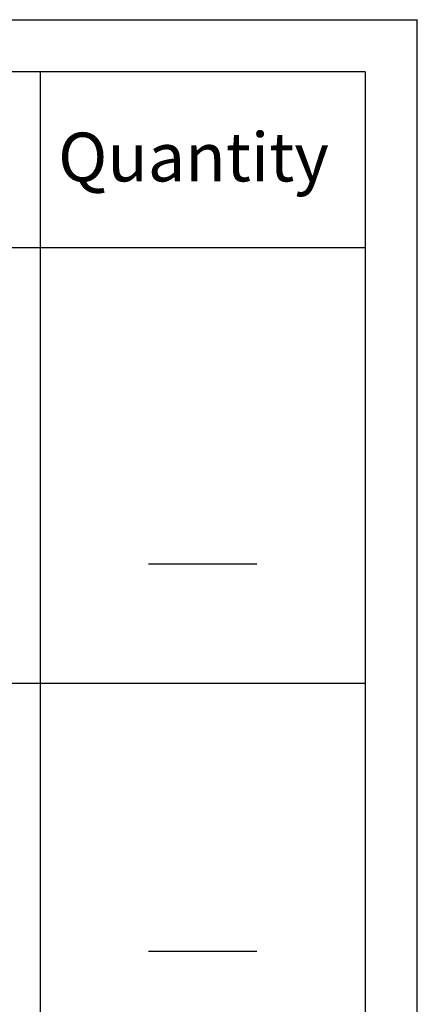
# Model space of a CAD drawing. Extents: x -1314 to -909, y 502 to 772.
# Drawn here: x -943 to -909, y 691 to 772 of the extents above; entities that cross this region are included whole.
import ezdxf

# ---------------------------------------------------------------- set-up
doc = ezdxf.new("R2010")
doc.units = 0
doc.header["$LTSCALE"] = 2
doc.header["$MEASUREMENT"] = 0
doc.layers.get('0').update_dxf_attribs({"linetype": 'CONTINUOUS'})
doc.layers.add('Bold', color=5, linetype='CONTINUOUS')
doc.layers.add('VELUX-Title', color=5, linetype='CONTINUOUS')
doc.styles.add('verdana', font='verdana.ttf')

msp = doc.modelspace()

# ---------------------------------------------------------------- linework, layer by layer
at = {"layer": 'Bold'}
for p, q in [((-913.8027, 768.1623), (-1310.1492, 768.1623)), ((-940.8027, 768.1623), (-940.8027, 563.9528)), ((-913.8027, 768.1623), (-913.8027, 506.8158)), ((-1006.8262, 753.5508), (-913.8027, 753.5508)), ((-922.8027, 727.244), (-931.8027, 727.244)), ((-1006.8262, 717.3637), (-913.8027, 717.3637)), ((-922.8027, 695.0674), (-931.8027, 695.0674))]:
    msp.add_line(p, q, dxfattribs=at)
at = {"layer": 'VELUX-Title', "color": 6}
for p in [(-1314.476, 772.489), (-909.476, 502.489)]:
    msp.add_line(p, (-909.476, 772.489), dxfattribs=at)

# ---------------------------------------------------------------- texts
at = {"color": 7, "linetype": 'Continuous', "lineweight": 15, "style": 'verdana'}
msp.add_text('Quantity', height=4.05, dxfattribs=at).set_placement((-939.316, 759.0538))

doc.saveas('drawing.dxf')
